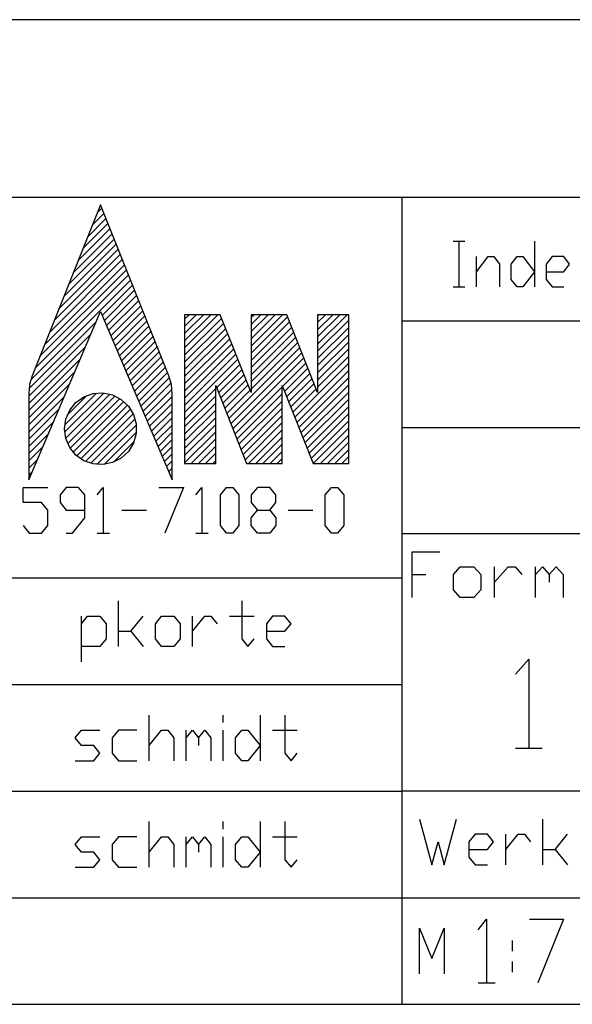
# Model space of a CAD drawing. Units: inches. Extents: x 872 to 6789, y -2579 to 1579.
# Drawn here: x 6010 to 6162, y -2430 to -2159 of the extents above; entities that cross this region are included whole.
import ezdxf

# ---------------------------------------------------------------- set-up
doc = ezdxf.new("R2010")
doc.units = ezdxf.units.IN
doc.header["$MEASUREMENT"] = 0
doc.layers.add('1', color=7, linetype='Continuous')
doc.layers.add('3', color=7, linetype='Continuous')

msp = doc.modelspace()

# ---------------------------------------------------------------- linework, layer by layer
at = {"layer": '1', "color": 3, "linetype": 'Continuous'}
for p, q in [((6724.02, -2158.59), (5429.02, -2158.59)), ((6724.02, -2207.59), (5821.02, -2207.59))]:
    msp.add_line(p, q, dxfattribs=at)
at = {"layer": '1', "color": 2, "linetype": 'Continuous'}
for p, q in [((6115.02, -2207.59), (6115.02, -2430.19)), ((6031.01, -2211.85), (6032.24, -2210.61)), ((6028.37, -2218.45), (6033.37, -2213.44)), ((6029.69, -2215.15), (6032.81, -2212.03)), ((6027.05, -2221.74), (6033.94, -2214.85)), ((6024.41, -2228.34), (6035.07, -2217.68)), ((6025.73, -2225.05), (6034.5, -2216.27)), ((6021.77, -2234.94), (6036.2, -2220.51)), ((6023.09, -2231.65), (6035.64, -2219.1)), ((6019.13, -2241.54), (6037.33, -2223.34)), ((6020.45, -2238.24), (6036.77, -2221.93)), ((6016.49, -2248.15), (6038.46, -2226.17)), ((6017.81, -2244.84), (6037.9, -2224.75)), ((6013.85, -2254.74), (6039.6, -2229)), ((6015.17, -2251.44), (6039.03, -2227.58)), ((6012.81, -2257.77), (6040.16, -2230.41)), ((6032.36, -2240.2), (6040.73, -2231.82)), ((6032.95, -2241.58), (6041.29, -2233.24)), ((6033.54, -2242.97), (6041.86, -2234.65)), ((6034.13, -2244.36), (6042.42, -2236.07)), ((6034.73, -2245.75), (6042.99, -2237.48)), ((6035.32, -2247.13), (6043.56, -2238.9)), ((6035.91, -2248.52), (6044.12, -2240.31)), ((6055.1, -2241.21), (6056.34, -2239.97)), ((6055.1, -2243.19), (6058.32, -2239.97)), ((6055.1, -2245.17), (6060.3, -2239.97)), ((6055.1, -2247.15), (6062.28, -2239.97)), ((6055.1, -2249.13), (6064.26, -2239.97)), ((6073.45, -2240.68), (6074.16, -2239.97)), ((6073.45, -2242.66), (6076.14, -2239.97)), ((6073.45, -2244.64), (6078.12, -2239.97)), ((6073.45, -2246.62), (6080.1, -2239.97)), ((6073.45, -2248.6), (6082.08, -2239.97)), ((6073.45, -2250.58), (6083.5, -2240.53)), ((6091.79, -2240.16), (6091.98, -2239.97)), ((6091.79, -2242.14), (6093.96, -2239.97)), ((6091.79, -2244.12), (6095.94, -2239.97)), ((6091.79, -2246.1), (6097.92, -2239.97)), ((6091.79, -2248.08), (6099.9, -2239.97)), ((6012.22, -2260.33), (6030.66, -2241.89)), ((6036.5, -2249.91), (6044.69, -2241.73)), ((6037.09, -2251.3), (6045.25, -2243.14)), ((6055.1, -2251.11), (6065.31, -2240.9)), ((6055.1, -2253.09), (6065.87, -2242.32)), ((6073.45, -2252.56), (6084.06, -2241.95)), ((6073.45, -2254.54), (6084.63, -2243.37)), ((6091.79, -2250.06), (6100.35, -2241.49)), ((6115.02, -2241.65), (6724.02, -2241.65)), ((6012.1, -2262.43), (6029.19, -2245.34)), ((6037.69, -2252.69), (6045.82, -2244.55)), ((6038.28, -2254.07), (6046.38, -2245.97)), ((6055.1, -2255.07), (6066.43, -2243.74)), ((6055.1, -2257.05), (6066.99, -2245.16)), ((6073.45, -2256.52), (6085.19, -2244.78)), ((6091.79, -2252.04), (6100.35, -2243.47)), ((6091.79, -2254.02), (6100.35, -2245.45)), ((6012.1, -2264.42), (6027.72, -2248.8)), ((6038.87, -2255.46), (6046.95, -2247.38)), ((6039.46, -2256.85), (6047.52, -2248.8)), ((6055.1, -2259.03), (6067.56, -2246.58)), ((6055.1, -2261.01), (6068.12, -2247.99)), ((6073.45, -2258.5), (6085.75, -2246.2)), ((6073.45, -2260.48), (6086.31, -2247.62)), ((6091.79, -2256), (6100.35, -2247.43)), ((6040.05, -2258.24), (6048.08, -2250.21)), ((6055.1, -2262.99), (6068.68, -2249.41)), ((6055.1, -2264.97), (6069.24, -2250.83)), ((6067.28, -2268.63), (6086.87, -2249.04)), ((6067.84, -2270.05), (6087.43, -2250.45)), ((6091.79, -2257.98), (6100.35, -2249.41)), ((6091.79, -2259.96), (6100.35, -2251.39)), ((6012.09, -2266.4), (6026.25, -2252.25)), ((6040.65, -2259.63), (6048.65, -2251.63)), ((6041.24, -2261.01), (6049.21, -2253.04)), ((6055.1, -2266.95), (6069.8, -2252.25)), ((6063.91, -2260.12), (6070.36, -2253.67)), ((6068.4, -2271.46), (6088, -2251.87)), ((6082.1, -2259.75), (6088.56, -2253.29)), ((6085.47, -2268.25), (6100.35, -2253.37)), ((6012.09, -2268.38), (6024.77, -2255.7)), ((6041.83, -2262.4), (6049.78, -2254.45)), ((6042.42, -2263.79), (6050.34, -2255.87)), ((6064.47, -2261.54), (6070.92, -2255.09)), ((6065.03, -2262.96), (6071.49, -2256.5)), ((6082.67, -2261.16), (6089.12, -2254.71)), ((6083.23, -2262.58), (6089.68, -2256.13)), ((6086.04, -2269.67), (6100.35, -2255.35)), ((6012.09, -2270.36), (6023.3, -2259.15)), ((6043.01, -2265.18), (6050.85, -2257.35)), ((6043.61, -2266.57), (6051.23, -2258.95)), ((6065.6, -2264.37), (6072.05, -2257.92)), ((6066.16, -2265.79), (6072.61, -2259.34)), ((6083.79, -2264), (6090.24, -2257.55)), ((6084.35, -2265.42), (6090.81, -2258.96)), ((6086.6, -2271.09), (6100.35, -2257.33)), ((6087.16, -2272.51), (6100.35, -2259.31)), ((6022.03, -2272.3), (6032.76, -2261.58)), ((6022.05, -2270.3), (6030.75, -2261.6)), ((6022.33, -2273.98), (6034.44, -2261.87)), ((6022.68, -2267.69), (6028.15, -2262.22)), ((6022.83, -2275.46), (6035.92, -2262.38)), ((6044.2, -2267.95), (6051.61, -2260.54)), ((6055.1, -2268.93), (6063.67, -2260.36)), ((6055.1, -2270.91), (6063.67, -2262.34)), ((6066.72, -2267.21), (6073.17, -2260.76)), ((6068.97, -2272.88), (6082.01, -2259.84)), ((6069.53, -2274.3), (6082.01, -2261.82)), ((6084.91, -2266.83), (6091.37, -2260.38)), ((6087.72, -2273.93), (6100.35, -2261.29)), ((6012.09, -2272.35), (6021.83, -2262.6)), ((6023.52, -2276.75), (6037.21, -2263.07)), ((6024.39, -2277.86), (6038.32, -2263.93)), ((6025.37, -2278.86), (6039.32, -2264.92)), ((6044.79, -2269.34), (6051.63, -2262.5)), ((6045.38, -2270.73), (6051.63, -2264.48)), ((6055.1, -2272.89), (6063.67, -2264.32)), ((6070.09, -2275.72), (6082.01, -2263.8)), ((6088.29, -2275.34), (6100.35, -2263.27)), ((6012.08, -2274.33), (6020.36, -2266.06)), ((6026.48, -2279.73), (6040.19, -2266.02)), ((6027.77, -2280.42), (6040.88, -2267.31)), ((6045.97, -2272.12), (6051.64, -2266.45)), ((6055.1, -2274.87), (6063.67, -2266.3)), ((6070.65, -2277.14), (6082.01, -2265.78)), ((6071.21, -2278.55), (6082.01, -2267.76)), ((6088.85, -2276.76), (6100.35, -2265.25)), ((6089.41, -2278.18), (6100.35, -2267.23)), ((6012.08, -2276.31), (6018.88, -2269.51)), ((6029.23, -2280.94), (6041.39, -2268.78)), ((6030.9, -2281.25), (6041.7, -2270.45)), ((6046.56, -2273.51), (6051.64, -2268.43)), ((6047.16, -2274.89), (6051.64, -2270.41)), ((6055.1, -2276.85), (6063.67, -2268.28)), ((6055.1, -2278.83), (6063.67, -2270.26)), ((6071.78, -2279.97), (6082.01, -2269.74)), ((6089.97, -2279.6), (6100.35, -2269.21)), ((6012.08, -2278.29), (6017.41, -2272.96)), ((6032.89, -2281.24), (6041.7, -2272.43)), ((6047.75, -2276.28), (6051.65, -2272.38)), ((6055.1, -2280.81), (6063.67, -2272.24)), ((6072.74, -2280.99), (6082.01, -2271.72)), ((6090.56, -2280.99), (6100.35, -2271.19)), ((6092.54, -2280.99), (6100.35, -2273.17)), ((6035.46, -2280.65), (6041.11, -2275)), ((6048.34, -2277.67), (6051.65, -2274.36)), ((6056.9, -2280.99), (6063.67, -2274.22)), ((6074.72, -2280.99), (6082.01, -2273.7)), ((6076.7, -2280.99), (6082.01, -2275.68)), ((6094.52, -2280.99), (6100.35, -2275.15)), ((6012.08, -2280.28), (6015.94, -2276.41)), ((6048.93, -2279.06), (6051.66, -2276.33)), ((6049.53, -2280.45), (6051.66, -2278.31)), ((6058.88, -2280.99), (6063.67, -2276.2)), ((6060.86, -2280.99), (6063.67, -2278.18)), ((6078.68, -2280.99), (6082.01, -2277.66)), ((6096.5, -2280.99), (6100.35, -2277.13)), ((6012.07, -2282.26), (6014.47, -2279.87)), ((6050.12, -2281.83), (6051.66, -2280.29)), ((6062.84, -2280.99), (6063.67, -2280.16)), ((6080.66, -2280.99), (6082.01, -2279.64)), ((6098.48, -2280.99), (6100.35, -2279.11)), ((6012.07, -2284.24), (6012.99, -2283.32)), ((6050.71, -2283.22), (6051.67, -2282.26)), ((6051.3, -2284.61), (6051.67, -2284.24)), ((6724.02, -2300.45), (6115.02, -2300.45)), ((5429.02, -2312.59), (6115.02, -2312.59)), ((6724.02, -2371.39), (6115.02, -2371.39)), ((6115.02, -2400.79), (6724.02, -2400.79)), ((5821.02, -2430.19), (6115.02, -2430.19)), ((5821.02, -2430.19), (6724.02, -2430.19))]:
    msp.add_line(p, q, dxfattribs=at)
at = {"layer": '1', "color": 6, "linetype": 'Continuous'}
for p, q in [((6129.14, -2219.72), (6132.35, -2219.72)), ((6130.75, -2219.72), (6130.75, -2232.32)), ((6151.63, -2219.72), (6151.63, -2232.32)), ((6135.57, -2232.32), (6135.57, -2223.92)), ((6135.57, -2228.12), (6138.78, -2223.92)), ((6138.78, -2223.92), (6140.39, -2223.92)), ((6140.39, -2223.92), (6141.99, -2226.02)), ((6145.21, -2226.02), (6146.81, -2223.92)), ((6146.81, -2223.92), (6148.42, -2223.92)), ((6148.42, -2223.92), (6151.63, -2228.12)), ((6156.45, -2223.92), (6154.84, -2226.02)), ((6159.66, -2223.92), (6156.45, -2223.92)), ((6161.27, -2226.02), (6159.66, -2223.92)), ((6141.99, -2226.02), (6141.99, -2232.32)), ((6145.21, -2230.22), (6145.21, -2226.02)), ((6154.84, -2226.02), (6154.84, -2230.22)), ((6159.66, -2228.12), (6161.27, -2226.02)), ((6151.63, -2228.12), (6148.42, -2232.32)), ((6154.84, -2228.12), (6159.66, -2228.12)), ((6129.14, -2232.32), (6132.35, -2232.32)), ((6146.81, -2232.32), (6145.21, -2230.22)), ((6148.42, -2232.32), (6146.81, -2232.32)), ((6154.84, -2230.22), (6156.45, -2232.32)), ((6156.45, -2232.32), (6159.66, -2232.32)), ((6115.02, -2271.05), (6724.02, -2271.05)), ((6010.55, -2291.79), (6010.55, -2287.59)), ((6010.55, -2287.59), (6017.35, -2287.59)), ((6022.46, -2287.59), (6020.76, -2289.69)), ((6025.86, -2287.59), (6022.46, -2287.59)), ((6027.56, -2289.69), (6025.86, -2287.59)), ((6030.96, -2289.69), (6032.66, -2287.59)), ((6032.66, -2287.59), (6032.66, -2300.19)), ((6047.97, -2287.59), (6054.78, -2287.59)), ((6054.78, -2287.59), (6049.67, -2300.19)), ((6058.18, -2289.69), (6059.88, -2287.59)), ((6059.88, -2287.59), (6059.88, -2300.19)), ((6064.98, -2289.69), (6066.68, -2287.59)), ((6066.68, -2287.59), (6068.38, -2287.59)), ((6068.38, -2287.59), (6070.08, -2289.69)), ((6075.19, -2287.59), (6073.49, -2289.69)), ((6078.59, -2287.59), (6075.19, -2287.59)), ((6080.29, -2289.69), (6078.59, -2287.59)), ((6093.9, -2289.69), (6095.6, -2287.59)), ((6095.6, -2287.59), (6097.3, -2287.59)), ((6097.3, -2287.59), (6099, -2289.69)), ((6015.65, -2291.79), (6010.55, -2291.79)), ((6017.35, -2293.89), (6015.65, -2291.79)), ((6020.76, -2289.69), (6020.76, -2291.79)), ((6020.76, -2291.79), (6022.46, -2293.89)), ((6027.56, -2295.99), (6027.56, -2289.69)), ((6064.98, -2298.09), (6064.98, -2289.69)), ((6070.08, -2289.69), (6070.08, -2298.09)), ((6073.49, -2289.69), (6073.49, -2291.79)), ((6073.49, -2291.79), (6075.19, -2293.89)), ((6078.59, -2293.89), (6080.29, -2291.79)), ((6080.29, -2291.79), (6080.29, -2289.69)), ((6093.9, -2298.09), (6093.9, -2289.69)), ((6099, -2289.69), (6099, -2298.09)), ((6017.35, -2298.09), (6017.35, -2293.89)), ((6022.46, -2293.89), (6027.56, -2293.89)), ((6037.77, -2293.89), (6044.57, -2293.89)), ((6073.49, -2295.99), (6075.19, -2293.89)), ((6075.19, -2293.89), (6078.59, -2293.89)), ((6078.59, -2293.89), (6080.29, -2295.99)), ((6083.69, -2293.89), (6090.5, -2293.89)), ((6024.16, -2300.19), (6027.56, -2295.99)), ((6073.49, -2298.09), (6073.49, -2295.99)), ((6080.29, -2295.99), (6080.29, -2298.09)), ((6010.55, -2298.09), (6012.25, -2300.19)), ((6012.25, -2300.19), (6015.65, -2300.19)), ((6015.65, -2300.19), (6017.35, -2298.09)), ((6022.46, -2300.19), (6024.16, -2300.19)), ((6030.96, -2300.19), (6034.36, -2300.19)), ((6058.18, -2300.19), (6061.58, -2300.19)), ((6066.68, -2300.19), (6064.98, -2298.09)), ((6068.38, -2300.19), (6066.68, -2300.19)), ((6070.08, -2298.09), (6068.38, -2300.19)), ((6075.19, -2300.19), (6073.49, -2298.09)), ((6078.59, -2300.19), (6075.19, -2300.19)), ((6080.29, -2298.09), (6078.59, -2300.19)), ((6095.6, -2300.19), (6093.9, -2298.09)), ((6097.3, -2300.19), (6095.6, -2300.19)), ((6099, -2298.09), (6097.3, -2300.19)), ((6117.89, -2317.95), (6117.89, -2305.35)), ((6117.89, -2305.35), (6125.45, -2305.35)), ((6129.23, -2311.65), (6131.12, -2309.55)), ((6131.12, -2309.55), (6134.9, -2309.55)), ((6134.9, -2309.55), (6136.79, -2311.65)), ((6140.57, -2317.95), (6140.57, -2309.55)), ((6140.57, -2313.75), (6144.35, -2309.55)), ((6144.35, -2309.55), (6146.24, -2309.55)), ((6146.24, -2309.55), (6148.13, -2311.65)), ((6151.91, -2317.95), (6151.91, -2309.55)), ((6151.91, -2311.65), (6153.8, -2309.55)), ((6153.8, -2309.55), (6155.69, -2311.65)), ((6155.69, -2311.65), (6157.58, -2309.55)), ((6157.58, -2309.55), (6159.47, -2311.65)), ((6117.89, -2311.65), (6121.67, -2311.65)), ((6129.23, -2315.85), (6129.23, -2311.65)), ((6136.79, -2311.65), (6136.79, -2315.85)), ((6155.69, -2311.65), (6155.69, -2313.75)), ((6159.47, -2311.65), (6159.47, -2317.95)), ((6131.12, -2317.95), (6129.23, -2315.85)), ((6136.79, -2315.85), (6134.9, -2317.95)), ((6134.9, -2317.95), (6131.12, -2317.95)), ((5821.02, -2341.99), (6115.02, -2341.99)), ((5821.02, -2371.39), (6115.02, -2371.39)), ((6153.94, -2391.69), (6153.94, -2379.09)), ((6135.23, -2383.29), (6133.53, -2385.39)), ((6138.64, -2383.29), (6135.23, -2383.29)), ((6140.34, -2385.39), (6138.64, -2383.29)), ((6143.74, -2391.69), (6143.74, -2383.29)), ((6143.74, -2387.49), (6147.14, -2383.29)), ((6147.14, -2383.29), (6148.84, -2383.29)), ((6148.84, -2383.29), (6150.54, -2385.39)), ((6157.35, -2387.49), (6160.75, -2383.29)), ((6133.53, -2385.39), (6133.53, -2389.59)), ((6138.64, -2387.49), (6140.34, -2385.39)), ((6133.53, -2387.49), (6138.64, -2387.49)), ((6133.53, -2389.59), (6135.23, -2391.69)), ((6153.94, -2387.49), (6157.35, -2387.49)), ((6157.35, -2387.49), (6160.75, -2391.69)), ((6135.23, -2391.69), (6138.64, -2391.69)), ((5821.02, -2400.79), (6115.02, -2400.79)), ((6119.92, -2421.79), (6119.92, -2409.19)), ((6119.92, -2409.19), (6123.33, -2417.59)), ((6123.33, -2417.59), (6126.73, -2409.19)), ((6126.73, -2409.19), (6126.73, -2421.79))]:
    msp.add_line(p, q, dxfattribs=at)
at = {"layer": '1', "color": 1, "linetype": 'Continuous'}
for p, q in [((6036.81, -2331.49), (6036.81, -2318.89)), ((6070.83, -2318.89), (6070.83, -2329.39)), ((6026.61, -2335.69), (6026.61, -2323.09)), ((6026.61, -2325.19), (6028.31, -2323.09)), ((6028.31, -2323.09), (6031.71, -2323.09)), ((6031.71, -2323.09), (6033.41, -2325.19)), ((6040.22, -2327.29), (6043.62, -2323.09)), ((6047.02, -2325.19), (6048.72, -2323.09)), ((6048.72, -2323.09), (6052.12, -2323.09)), ((6052.12, -2323.09), (6053.82, -2325.19)), ((6057.23, -2331.49), (6057.23, -2323.09)), ((6057.23, -2327.29), (6060.63, -2323.09)), ((6060.63, -2323.09), (6062.33, -2323.09)), ((6062.33, -2323.09), (6064.03, -2325.19)), ((6067.43, -2323.09), (6074.23, -2323.09)), ((6079.34, -2323.09), (6077.64, -2325.19)), ((6082.74, -2323.09), (6079.34, -2323.09)), ((6084.44, -2325.19), (6082.74, -2323.09)), ((6033.41, -2325.19), (6033.41, -2329.39)), ((6036.81, -2327.29), (6040.22, -2327.29)), ((6040.22, -2327.29), (6043.62, -2331.49)), ((6047.02, -2329.39), (6047.02, -2325.19)), ((6053.82, -2325.19), (6053.82, -2329.39)), ((6077.64, -2325.19), (6077.64, -2329.39)), ((6077.64, -2327.29), (6082.74, -2327.29)), ((6082.74, -2327.29), (6084.44, -2325.19)), ((6033.41, -2329.39), (6031.71, -2331.49)), ((6048.72, -2331.49), (6047.02, -2329.39)), ((6053.82, -2329.39), (6052.12, -2331.49)), ((6070.83, -2329.39), (6072.53, -2331.49)), ((6072.53, -2331.49), (6074.23, -2329.39)), ((6077.64, -2329.39), (6079.34, -2331.49)), ((6031.71, -2331.49), (6026.61, -2331.49)), ((6052.12, -2331.49), (6048.72, -2331.49)), ((6079.34, -2331.49), (6082.74, -2331.49)), ((6146.35, -2339.09), (6150.02, -2335.01)), ((6150.02, -2335.01), (6150.02, -2359.51)), ((6045.32, -2362.99), (6045.32, -2350.39)), ((6065.73, -2352.49), (6065.73, -2350.39)), ((6075.94, -2350.39), (6075.94, -2362.99)), ((6082.74, -2350.39), (6082.74, -2360.89)), ((6024.91, -2356.69), (6026.61, -2354.59)), ((6026.61, -2354.59), (6031.71, -2354.59)), ((6036.81, -2354.59), (6035.11, -2356.69)), ((6041.92, -2354.59), (6036.81, -2354.59)), ((6045.32, -2358.79), (6048.72, -2354.59)), ((6048.72, -2354.59), (6050.42, -2354.59)), ((6050.42, -2354.59), (6052.12, -2356.69)), ((6055.52, -2362.99), (6055.52, -2354.59)), ((6055.52, -2356.69), (6057.23, -2354.59)), ((6057.23, -2354.59), (6058.93, -2356.69)), ((6058.93, -2356.69), (6060.63, -2354.59)), ((6060.63, -2354.59), (6062.33, -2356.69)), ((6065.73, -2362.99), (6065.73, -2354.59)), ((6069.13, -2356.69), (6070.83, -2354.59)), ((6070.83, -2354.59), (6072.53, -2354.59)), ((6072.53, -2354.59), (6075.94, -2358.79)), ((6079.34, -2354.59), (6086.14, -2354.59)), ((6026.61, -2358.79), (6024.91, -2356.69)), ((6035.11, -2356.69), (6035.11, -2360.89)), ((6052.12, -2356.69), (6052.12, -2362.99)), ((6058.93, -2356.69), (6058.93, -2358.79)), ((6062.33, -2356.69), (6062.33, -2362.99)), ((6069.13, -2360.89), (6069.13, -2356.69)), ((6030.01, -2358.79), (6026.61, -2358.79)), ((6031.71, -2360.89), (6030.01, -2358.79)), ((6075.94, -2358.79), (6072.53, -2362.99)), ((6146.35, -2359.51), (6153.7, -2359.51)), ((6030.01, -2362.99), (6031.71, -2360.89)), ((6035.11, -2360.89), (6036.81, -2362.99)), ((6070.83, -2362.99), (6069.13, -2360.89)), ((6082.74, -2360.89), (6084.44, -2362.99)), ((6084.44, -2362.99), (6086.14, -2360.89)), ((6024.91, -2362.99), (6030.01, -2362.99)), ((6036.81, -2362.99), (6041.92, -2362.99)), ((6072.53, -2362.99), (6070.83, -2362.99)), ((6045.32, -2392.39), (6045.32, -2379.79)), ((6065.73, -2381.89), (6065.73, -2379.79)), ((6075.94, -2379.79), (6075.94, -2392.39)), ((6082.74, -2379.79), (6082.74, -2390.29)), ((6024.91, -2386.09), (6026.61, -2383.99)), ((6026.61, -2383.99), (6031.71, -2383.99)), ((6036.81, -2383.99), (6035.11, -2386.09)), ((6041.92, -2383.99), (6036.81, -2383.99)), ((6045.32, -2388.19), (6048.72, -2383.99)), ((6048.72, -2383.99), (6050.42, -2383.99)), ((6050.42, -2383.99), (6052.12, -2386.09)), ((6055.52, -2392.39), (6055.52, -2383.99)), ((6055.52, -2386.09), (6057.23, -2383.99)), ((6057.23, -2383.99), (6058.93, -2386.09)), ((6058.93, -2386.09), (6060.63, -2383.99)), ((6060.63, -2383.99), (6062.33, -2386.09)), ((6065.73, -2392.39), (6065.73, -2383.99)), ((6069.13, -2386.09), (6070.83, -2383.99)), ((6070.83, -2383.99), (6072.53, -2383.99)), ((6072.53, -2383.99), (6075.94, -2388.19)), ((6079.34, -2383.99), (6086.14, -2383.99)), ((6026.61, -2388.19), (6024.91, -2386.09)), ((6035.11, -2386.09), (6035.11, -2390.29)), ((6052.12, -2386.09), (6052.12, -2392.39)), ((6058.93, -2386.09), (6058.93, -2388.19)), ((6062.33, -2386.09), (6062.33, -2392.39)), ((6069.13, -2390.29), (6069.13, -2386.09)), ((6030.01, -2388.19), (6026.61, -2388.19)), ((6031.71, -2390.29), (6030.01, -2388.19)), ((6075.94, -2388.19), (6072.53, -2392.39)), ((6024.91, -2392.39), (6030.01, -2392.39)), ((6030.01, -2392.39), (6031.71, -2390.29)), ((6035.11, -2390.29), (6036.81, -2392.39)), ((6036.81, -2392.39), (6041.92, -2392.39)), ((6070.83, -2392.39), (6069.13, -2390.29)), ((6072.53, -2392.39), (6070.83, -2392.39)), ((6082.74, -2390.29), (6084.44, -2392.39)), ((6084.44, -2392.39), (6086.14, -2390.29)), ((6136.02, -2409.65), (6138.39, -2406.74)), ((6138.39, -2406.74), (6138.39, -2424.24)), ((6150.2, -2406.74), (6159.65, -2406.74)), ((6159.65, -2406.74), (6152.56, -2424.24)), ((6145.47, -2412.57), (6145.47, -2415.49)), ((6145.47, -2418.4), (6145.47, -2421.32)), ((6136.02, -2424.24), (6140.75, -2424.24))]:
    msp.add_line(p, q, dxfattribs=at)
at = {"layer": '1', "color": 6, "linetype": 'Continuous'}
msp.add_lwpolyline([(6119.92, -2379.09), (6123.33, -2391.69), (6125.03, -2385.39), (6126.73, -2391.69), (6130.13, -2379.09)], dxfattribs=at)
at = {"layer": '3', "color": 2, "linetype": 'Continuous'}
for p, q in [((6031.87, -2209.69), (6013.03, -2256.79)), ((6050.71, -2256.79), (6031.87, -2209.69)), ((6012.07, -2285.49), (6031.87, -2239.05)), ((6031.87, -2239.05), (6051.68, -2285.49)), ((6064.94, -2239.97), (6055.1, -2239.97)), ((6055.1, -2239.97), (6055.1, -2280.99)), ((6073.45, -2261.45), (6064.94, -2239.97)), ((6083.28, -2239.97), (6073.45, -2239.97)), ((6073.45, -2239.97), (6073.45, -2261.45)), ((6091.79, -2261.45), (6083.28, -2239.97)), ((6100.35, -2239.97), (6091.79, -2239.97)), ((6091.79, -2239.97), (6091.79, -2261.45)), ((6100.35, -2280.99), (6100.35, -2239.97)), ((6063.67, -2280.99), (6063.67, -2259.51)), ((6063.67, -2259.51), (6072.18, -2280.99)), ((6082.01, -2280.99), (6082.01, -2259.51)), ((6082.01, -2259.51), (6090.52, -2280.99)), ((6012.07, -2261.77), (6012.07, -2285.49)), ((6051.68, -2285.49), (6051.68, -2261.8)), ((6055.1, -2280.99), (6063.67, -2280.99)), ((6072.18, -2280.99), (6082.01, -2280.99)), ((6090.52, -2280.99), (6100.35, -2280.99))]:
    msp.add_line(p, q, dxfattribs=at)
for points in [[(6013.03, -2256.79), (6012.31, -2259.24), (6012.07, -2261.77)], [(6051.68, -2261.8), (6051.43, -2259.25), (6050.71, -2256.78)], [(6021.95, -2271.42), (6022.31, -2268.74), (6023.39, -2266.26), (6025.1, -2264.16), (6027.31, -2262.6), (6029.85, -2261.7), (6032.55, -2261.51), (6035.2, -2262.06), (6037.6, -2263.31), (6039.57, -2265.15), (6040.98, -2267.46), (6041.71, -2270.06), (6041.71, -2272.77), (6040.98, -2275.37), (6039.57, -2277.68), (6037.6, -2279.52), (6035.2, -2280.77), (6032.55, -2281.32), (6029.85, -2281.13), (6027.31, -2280.23), (6025.1, -2278.67), (6023.39, -2276.57), (6022.31, -2274.09), (6021.95, -2271.42)]]:
    msp.add_lwpolyline(points, dxfattribs=at)

doc.saveas('drawing.dxf')
